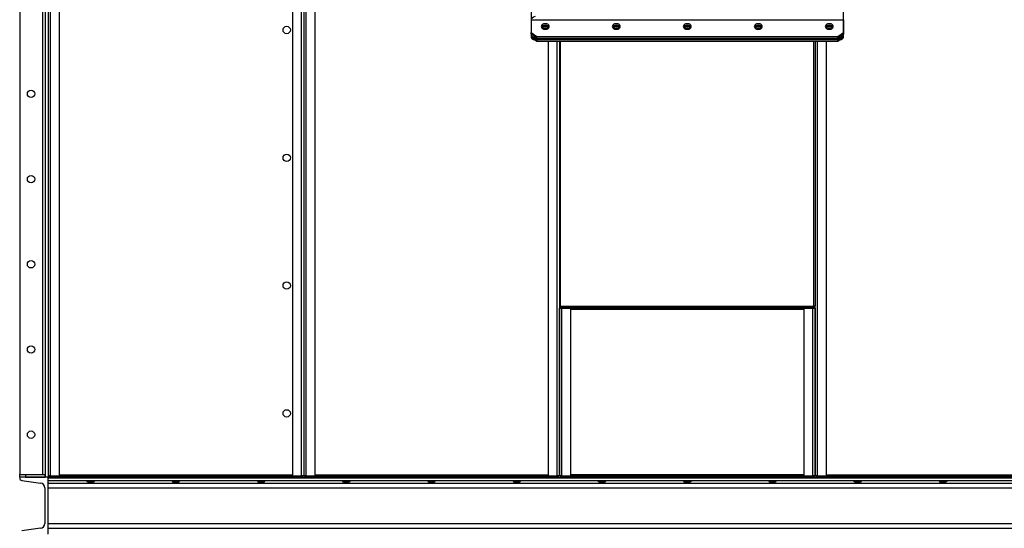
# Model space of a CAD drawing. Units: millimetres. Extents: x -8246 to 10903, y -12905 to 11172.
# Drawn here: x 7689 to 9422, y -2460 to -1564 of the extents above; entities that cross this region are included whole.
import ezdxf

# ---------------------------------------------------------------- set-up
doc = ezdxf.new("R2010")
doc.units = ezdxf.units.MM

msp = doc.modelspace()

# ---------------------------------------------------------------- linework, layer by layer
at = {"color": 7, "linetype": 'Continuous', "lineweight": 25}
for p, q in [((7689.2, -425), (7689.2, -2365)), ((7729.2, -425), (7729.2, -2365)), ((7734.2, -420), (7734.2, -2370)), ((7739.2, -420), (7739.2, -2370)), ((7743.6, -2367.7), (7743.6, -422.4)), ((7759.2, -2367.7), (7759.2, -422.4)), ((8169.2, -422.4), (8169.2, -2367.7)), ((8184.8, -422.4), (8184.8, -2367.7)), ((8189.2, -422.4), (8189.2, -2367.7)), ((8193.6, -2367.7), (8193.6, -422.4)), ((8209.2, -2367.7), (8209.2, -422.4)), ((8589.2, -963.4), (8589.2, -1595.6)), ((9139.2, -1595.6), (9139.2, -963.4)), ((8589.2, -1564.4), (9139.2, -1564.4)), ((8589.2, -1564.4), (8589.2, -1587)), ((8614.2, -1575.3), (8614.2, -1575.8)), ((8614.2, -1577.2), (8614.2, -1575.8)), ((8739.2, -1575.3), (8739.2, -1575.8)), ((8739.2, -1577.2), (8739.2, -1575.8)), ((8864.2, -1575.3), (8864.2, -1575.8)), ((8864.2, -1577.2), (8864.2, -1575.8)), ((8989.2, -1575.3), (8989.2, -1575.8)), ((8989.2, -1577.2), (8989.2, -1575.8)), ((9114.2, -1575.3), (9114.2, -1575.8)), ((9114.2, -1577.2), (9114.2, -1575.8)), ((9139.2, -1564.4), (9139.2, -1587)), ((8589.2, -1589.8), (8589.2, -1587)), ((8589.2, -1587), (8599.2, -1594.1)), ((8599.2, -1596.9), (8589.2, -1589.8)), ((8590.3, -1594.9), (8590.3, -1590.6)), ((8594.2, -1593.4), (8591.3, -1595.4)), ((8599.2, -1594.1), (8599.2, -1596.9)), ((8599.2, -1594.1), (9129.2, -1594.1)), ((8616.5, -1581.1), (8614, -1580.1)), ((9111.9, -1581.1), (9114.4, -1580.1)), ((9129.2, -1594.1), (9139.2, -1587)), ((9139.2, -1589.8), (9129.2, -1596.9)), ((9129.2, -1596.9), (9129.2, -1594.1)), ((9137.1, -1595.4), (9134.2, -1593.4)), ((9138.1, -1590.6), (9138.1, -1594.9)), ((9139.2, -1587), (9139.2, -1589.8)), ((8589.2, -1595.6), (8589.2, -1595.6)), ((8590.3, -1594.9), (8590.3, -1595.5)), ((8590.3, -1595.9), (8590.3, -1595.5)), ((8590.3, -1596.5), (8590.3, -1595.9)), ((8591.3, -1596), (8591.3, -1595.4)), ((8592, -1596.7), (8592, -1596.1)), ((8598.1, -1596.1), (8592, -1596.1)), ((8592, -1597.1), (8592, -1597.7)), ((8592, -1598), (9136.4, -1598)), ((8592.1, -1596.9), (8592.1, -1596.9)), ((8599.2, -1602.7), (8594.1, -1599.1)), ((8594.3, -1599.1), (8594.3, -1598)), ((9134.1, -1599.1), (8594.3, -1599.1)), ((8598.1, -1599.1), (8599.2, -1599.9)), ((8599.2, -1596.9), (9129.2, -1596.9)), ((9129.2, -1599.9), (8599.2, -1599.9)), ((8599.2, -1599.9), (8599.2, -1602.7)), ((9129.2, -1602.7), (8599.2, -1602.7)), ((8619.2, -1602.7), (8619.2, -2367.7)), ((8634.8, -1602.7), (8634.8, -2367.7)), ((8639.2, -1602.7), (8639.2, -2068)), ((8641.2, -2069.1), (8641.2, -1602.7)), ((9087.2, -2069.1), (9087.2, -1602.7)), ((9089.2, -1602.7), (9089.2, -2068)), ((9093.6, -2367.7), (9093.6, -1602.7)), ((9109.2, -2367.7), (9109.2, -1602.7)), ((9129.2, -1599.9), (9130.3, -1599.1)), ((9134.3, -1599.1), (9129.2, -1602.7)), ((9129.2, -1602.7), (9129.2, -1599.9)), ((9136.4, -1596.1), (9130.3, -1596.1)), ((9134.1, -1599.1), (9134.1, -1598)), ((9136.3, -1596.9), (9136.3, -1596.9)), ((9136.4, -1596.1), (9136.4, -1596.7)), ((9136.4, -1597.7), (9136.4, -1597.1)), ((9137.1, -1596), (9137.1, -1595.4)), ((9138.1, -1595.5), (9138.1, -1594.9)), ((9138.1, -1595.5), (9138.1, -1595.9)), ((9138.1, -1595.9), (9138.1, -1596.5)), ((8639.2, -2068), (8639.2, -2367.7)), ((8639.2, -2068), (8641.2, -2068)), ((8639.2, -2072.4), (8643.6, -2072.4)), ((8639.2, -2367.7), (8639.2, -2072.4)), ((9087.2, -2069.1), (8641.2, -2069.1)), ((8641.2, -2070), (8641.2, -2069.1)), ((8660.2, -2070), (8641.2, -2070)), ((8641.6, -2072), (8641.6, -2070)), ((8643.6, -2072), (8641.6, -2072)), ((8643.6, -2070), (8643.6, -2072)), ((8643.6, -2072), (8660.2, -2072)), ((8643.6, -2072), (8643.6, -2072.4)), ((8659.2, -2072.4), (8643.6, -2072.4)), ((8643.6, -2367.7), (8643.6, -2072.4)), ((8659.2, -2367.7), (8659.2, -2072.4)), ((9069.2, -2074.4), (8659.2, -2074.4)), ((8660.2, -2072), (8660.2, -2070)), ((8660.2, -2070), (9068.2, -2070)), ((8660.2, -2072), (9068.2, -2072)), ((9068.2, -2070), (9068.2, -2072)), ((9087.2, -2070), (9068.2, -2070)), ((9068.2, -2072), (9084.9, -2072)), ((9069.2, -2072.4), (9069.2, -2367.7)), ((9084.8, -2072.4), (9069.2, -2072.4)), ((9084.8, -2072.4), (9084.8, -2072)), ((9084.8, -2072.4), (9084.8, -2367.7)), ((9084.8, -2072.4), (9089.2, -2072.4)), ((9084.9, -2072), (9084.9, -2070)), ((9086.9, -2072), (9084.9, -2072)), ((9086.9, -2070), (9086.9, -2072)), ((9087.2, -2068), (9089.2, -2068)), ((9087.2, -2070), (9087.2, -2069.1)), ((9089.2, -2367.7), (9089.2, -2068)), ((9089.2, -2072.4), (9089.2, -2367.7)), ((7689.2, -2370), (7689.2, -2365)), ((7689.2, -2365), (7699.2, -2365)), ((7689.2, -2370), (7689.2, -2371.1)), ((7739.2, -2370), (7689.2, -2370)), ((7699.2, -2365), (7699.2, -2370)), ((7699.2, -2365), (7734.2, -2365)), ((7699.2, -2370), (7734.2, -2370)), ((7734.2, -2370), (7734.2, -2365)), ((7739.2, -2370), (7734.2, -2370)), ((7743.6, -2367.7), (7739.2, -2367.7)), ((7739.2, -2470), (7739.2, -2370)), ((7739.2, -2370), (9989.2, -2370)), ((7739.2, -2371.1), (7739.2, -2370)), ((7739.2, -2371.1), (9989.2, -2371.1)), ((7741.6, -2370), (7741.6, -2368)), ((7741.6, -2368), (7744.6, -2368)), ((7743.6, -2367.7), (7759.2, -2367.7)), ((7743.6, -2367.7), (7743.6, -2368)), ((7744.6, -2368), (7744.6, -2370)), ((7760.2, -2368), (7744.6, -2368)), ((7759.2, -2365.6), (8169.2, -2365.6)), ((7760.2, -2370), (7760.2, -2368)), ((8168.2, -2368), (7760.2, -2368)), ((8168.2, -2370), (7760.2, -2370)), ((8168.2, -2368), (8168.2, -2370)), ((8183.9, -2368), (8168.2, -2368)), ((8169.2, -2367.7), (8184.8, -2367.7)), ((8183.9, -2370), (8183.9, -2368)), ((8183.9, -2368), (8186.9, -2368)), ((8189.2, -2367.7), (8184.8, -2367.7)), ((8184.8, -2368), (8184.8, -2367.7)), ((8186.9, -2368), (8186.9, -2370)), ((8193.6, -2367.7), (8189.2, -2367.7)), ((8191.6, -2370), (8191.6, -2368)), ((8191.6, -2368), (8193.6, -2368)), ((8193.6, -2367.7), (8209.2, -2367.7)), ((8193.6, -2367.7), (8193.6, -2368)), ((8193.6, -2368), (8193.6, -2370)), ((8210.2, -2368), (8193.6, -2368)), ((8209.2, -2365.6), (8619.2, -2365.6)), ((8210.2, -2370), (8210.2, -2368)), ((8618.2, -2368), (8210.2, -2368)), ((8618.2, -2370), (8210.2, -2370)), ((8618.2, -2368), (8618.2, -2370)), ((8634.9, -2368), (8618.2, -2368)), ((8619.2, -2367.7), (8634.8, -2367.7)), ((8639.2, -2367.7), (8634.8, -2367.7)), ((8634.8, -2368), (8634.8, -2367.7)), ((8634.9, -2370), (8634.9, -2368)), ((8634.9, -2368), (8636.9, -2368)), ((8636.9, -2368), (8636.9, -2370)), ((8643.6, -2367.7), (8639.2, -2367.7)), ((8641.6, -2370), (8641.6, -2368)), ((8641.6, -2368), (8643.6, -2368)), ((8643.6, -2367.7), (8659.2, -2367.7)), ((8643.6, -2367.7), (8643.6, -2368)), ((8643.6, -2368), (8643.6, -2370)), ((8660.2, -2368), (8643.6, -2368)), ((9069.2, -2365.6), (8659.2, -2365.6)), ((8660.2, -2370), (8660.2, -2368)), ((9068.2, -2368), (8660.2, -2368)), ((9068.2, -2370), (8660.2, -2370)), ((9068.2, -2368), (9068.2, -2370)), ((9084.9, -2368), (9068.2, -2368)), ((9069.2, -2367.7), (9084.8, -2367.7)), ((9089.2, -2367.7), (9084.8, -2367.7)), ((9084.8, -2368), (9084.8, -2367.7)), ((9084.9, -2370), (9084.9, -2368)), ((9084.9, -2368), (9086.9, -2368)), ((9086.9, -2368), (9086.9, -2370)), ((9093.6, -2367.7), (9089.2, -2367.7)), ((9091.6, -2370), (9091.6, -2368)), ((9091.6, -2368), (9093.6, -2368)), ((9093.6, -2367.7), (9109.2, -2367.7)), ((9093.6, -2367.7), (9093.6, -2368)), ((9093.6, -2368), (9093.6, -2370)), ((9110.2, -2368), (9093.6, -2368)), ((9109.2, -2365.6), (9519.2, -2365.6)), ((9110.2, -2370), (9110.2, -2368)), ((9518.2, -2368), (9110.2, -2368)), ((9518.2, -2370), (9110.2, -2370)), ((7693.1, -2375.6), (7725.9, -2380.2)), ((7733.2, -2388.6), (7733.2, -2451.5)), ((7739.2, -2375.6), (9989.2, -2375.6)), ((7739.2, -2380.2), (9989.2, -2380.2)), ((7739.2, -2388.6), (9989.2, -2388.6)), ((7725.9, -2459.9), (7693.1, -2464.5)), ((7739.2, -2451.5), (9989.2, -2451.5)), ((7739.2, -2459.9), (9989.2, -2459.9))]:
    msp.add_line(p, q, dxfattribs=at)
at = {"color": 7, "linetype": 'Continuous', "lineweight": 25, "flags": 128}
for points in [[(8607.2, -1576.4), (8607.4, -1577.5), (8607.9, -1578.5), (8608.7, -1579.5), (8609.9, -1580.3), (8611.2, -1580.8), (8612.7, -1581.2), (8614.2, -1581.3), (8615.8, -1581.2), (8617.3, -1580.8), (8618.6, -1580.3), (8619.7, -1579.5), (8620.5, -1578.5), (8621, -1577.5), (8621.2, -1576.4), (8621, -1575.3), (8620.5, -1574.2), (8619.7, -1573.3), (8618.6, -1572.5), (8617.3, -1571.9), (8615.8, -1571.6), (8614.2, -1571.4), (8612.7, -1571.6), (8611.2, -1571.9), (8609.9, -1572.5), (8608.7, -1573.3), (8607.9, -1574.2), (8607.4, -1575.3), (8607.2, -1576.4)], [(8620.9, -1577.8), (8620.5, -1577.1), (8619.7, -1576.1), (8618.6, -1575.3), (8617.3, -1574.8), (8615.8, -1574.4), (8614.2, -1574.3), (8612.7, -1574.4), (8611.2, -1574.8), (8609.9, -1575.3), (8608.7, -1576.1), (8607.9, -1577.1), (8607.5, -1577.8)], [(8732.2, -1576.4), (8732.4, -1577.5), (8732.9, -1578.5), (8733.7, -1579.5), (8734.9, -1580.3), (8736.2, -1580.8), (8737.7, -1581.2), (8739.2, -1581.3), (8740.8, -1581.2), (8742.3, -1580.8), (8743.6, -1580.3), (8744.7, -1579.5), (8745.5, -1578.5), (8746, -1577.5), (8746.2, -1576.4), (8746, -1575.3), (8745.5, -1574.2), (8744.7, -1573.3), (8743.6, -1572.5), (8742.3, -1571.9), (8740.8, -1571.6), (8739.2, -1571.4), (8737.7, -1571.6), (8736.2, -1571.9), (8734.9, -1572.5), (8733.7, -1573.3), (8732.9, -1574.2), (8732.4, -1575.3), (8732.2, -1576.4)], [(8745.9, -1577.8), (8745.5, -1577.1), (8744.7, -1576.1), (8743.6, -1575.3), (8742.3, -1574.8), (8740.8, -1574.4), (8739.2, -1574.3), (8737.7, -1574.4), (8736.2, -1574.8), (8734.9, -1575.3), (8733.7, -1576.1), (8732.9, -1577.1), (8732.5, -1577.8)], [(8857.2, -1576.4), (8857.4, -1577.5), (8857.9, -1578.5), (8858.7, -1579.5), (8859.9, -1580.3), (8861.2, -1580.8), (8862.7, -1581.2), (8864.2, -1581.3), (8865.8, -1581.2), (8867.3, -1580.8), (8868.6, -1580.3), (8869.7, -1579.5), (8870.5, -1578.5), (8871, -1577.5), (8871.2, -1576.4), (8871, -1575.3), (8870.5, -1574.2), (8869.7, -1573.3), (8868.6, -1572.5), (8867.3, -1571.9), (8865.8, -1571.6), (8864.2, -1571.4), (8862.7, -1571.6), (8861.2, -1571.9), (8859.9, -1572.5), (8858.7, -1573.3), (8857.9, -1574.2), (8857.4, -1575.3), (8857.2, -1576.4)], [(8870.9, -1577.8), (8870.5, -1577.1), (8869.7, -1576.1), (8868.6, -1575.3), (8867.3, -1574.8), (8865.8, -1574.4), (8864.2, -1574.3), (8862.7, -1574.4), (8861.2, -1574.8), (8859.9, -1575.3), (8858.7, -1576.1), (8857.9, -1577.1), (8857.5, -1577.8)], [(8982.2, -1576.4), (8982.4, -1577.5), (8982.9, -1578.5), (8983.7, -1579.5), (8984.9, -1580.3), (8986.2, -1580.8), (8987.7, -1581.2), (8989.2, -1581.3), (8990.8, -1581.2), (8992.3, -1580.8), (8993.6, -1580.3), (8994.7, -1579.5), (8995.5, -1578.5), (8996, -1577.5), (8996.2, -1576.4), (8996, -1575.3), (8995.5, -1574.2), (8994.7, -1573.3), (8993.6, -1572.5), (8992.3, -1571.9), (8990.8, -1571.6), (8989.2, -1571.4), (8987.7, -1571.6), (8986.2, -1571.9), (8984.9, -1572.5), (8983.7, -1573.3), (8982.9, -1574.2), (8982.4, -1575.3), (8982.2, -1576.4)], [(8995.9, -1577.8), (8995.5, -1577.1), (8994.7, -1576.1), (8993.6, -1575.3), (8992.3, -1574.8), (8990.8, -1574.4), (8989.2, -1574.3), (8987.7, -1574.4), (8986.2, -1574.8), (8984.9, -1575.3), (8983.7, -1576.1), (8982.9, -1577.1), (8982.5, -1577.8)], [(9107.2, -1576.4), (9107.4, -1577.5), (9107.9, -1578.5), (9108.7, -1579.5), (9109.9, -1580.3), (9111.2, -1580.8), (9112.7, -1581.2), (9114.2, -1581.3), (9115.8, -1581.2), (9117.3, -1580.8), (9118.6, -1580.3), (9119.7, -1579.5), (9120.5, -1578.5), (9121, -1577.5), (9121.2, -1576.4), (9121, -1575.3), (9120.5, -1574.2), (9119.7, -1573.3), (9118.6, -1572.5), (9117.3, -1571.9), (9115.8, -1571.6), (9114.2, -1571.4), (9112.7, -1571.6), (9111.2, -1571.9), (9109.9, -1572.5), (9108.7, -1573.3), (9107.9, -1574.2), (9107.4, -1575.3), (9107.2, -1576.4)], [(9120.9, -1577.8), (9120.5, -1577.1), (9119.7, -1576.1), (9118.6, -1575.3), (9117.3, -1574.8), (9115.8, -1574.4), (9114.2, -1574.3), (9112.7, -1574.4), (9111.2, -1574.8), (9109.9, -1575.3), (9108.7, -1576.1), (9107.9, -1577.1), (9107.5, -1577.8)]]:
    msp.add_lwpolyline(points, dxfattribs=at)
at = {"color": 7, "linetype": 'Continuous', "lineweight": 25}
for centre in [(8159.2, -1582.5), (7709.2, -1695), (8159.2, -1807.5), (7709.2, -1845), (7709.2, -1995), (8159.2, -2032.5), (7709.2, -2145), (8159.2, -2257.5), (7709.2, -2295)]:
    msp.add_circle(centre, 6.5, dxfattribs=at)
for centre, radius, start, end in [((8613.7, -1582.5), 7.27, 85.8137, 144.6081), ((8613.9, -1583.5), 7.7, 87.2856, 140.1554), ((8614.7, -1582.5), 7.27, 35.3919, 94.1863), ((8614.6, -1583.4), 7.56, 39.325, 93.234), ((8738.7, -1582.5), 7.27, 85.8137, 144.6081), ((8738.9, -1583.5), 7.7, 87.2856, 140.1554), ((8739.7, -1582.5), 7.27, 35.3919, 94.1863), ((8739.6, -1583.4), 7.56, 39.325, 93.234), ((8863.7, -1582.5), 7.27, 85.8137, 144.6081), ((8863.9, -1583.5), 7.7, 87.2856, 140.1554), ((8864.7, -1582.5), 7.27, 35.3919, 94.1863), ((8864.6, -1583.4), 7.56, 39.325, 93.234), ((8988.7, -1582.5), 7.27, 85.8137, 144.6081), ((8988.9, -1583.5), 7.7, 87.2856, 140.1554), ((8989.7, -1582.5), 7.27, 35.3919, 94.1863), ((8989.6, -1583.4), 7.56, 39.325, 93.234), ((9113.7, -1582.5), 7.27, 85.8137, 144.6081), ((9113.9, -1583.5), 7.7, 87.2856, 140.1554), ((9114.7, -1582.5), 7.27, 35.3919, 94.1863), ((9114.6, -1583.4), 7.56, 39.325, 93.234), ((8613.9, -1585.3), 8.07, 87.9258, 131.8168), ((8614.2, -1585.8), 8.6, 48.7241, 131.2759), ((8614.2, -1589.5), 9.43, 68.644, 111.356), ((8614.6, -1585.2), 7.93, 47.7775, 92.4799), ((8738.9, -1585.3), 8.07, 87.9258, 131.8168), ((8739.2, -1585.8), 8.6, 48.7241, 131.2759), ((8739.2, -1589.5), 9.43, 68.644, 111.356), ((8739.6, -1585.2), 7.93, 47.7775, 92.4799), ((8863.9, -1585.3), 8.07, 87.9258, 131.8168), ((8864.2, -1585.8), 8.6, 48.7241, 131.2759), ((8864.2, -1589.5), 9.43, 68.644, 111.356), ((8864.6, -1585.2), 7.93, 47.7775, 92.4799), ((8988.9, -1585.3), 8.07, 87.9258, 131.8168), ((8989.2, -1585.8), 8.6, 48.7241, 131.2759), ((8989.2, -1589.5), 9.43, 68.644, 111.356), ((8989.6, -1585.2), 7.93, 47.7775, 92.4799), ((9113.9, -1585.3), 8.07, 87.9258, 131.8168), ((9114.2, -1585.8), 8.6, 48.7241, 131.2759), ((9114.2, -1589.5), 9.43, 68.644, 111.356), ((9114.6, -1585.2), 7.93, 47.7775, 92.4799), ((8589.5, -1598.1), 3.31, 55.3272, 74.927), ((8589.5, -1598.7), 3.31, 55.3272, 74.927), ((8589.7, -1598.6), 2.73, 32.4457, 77.0255), ((8593.8, -1595.5), 3.66, 196.2225, 277.4283), ((8589.7, -1599.1), 2.73, 32.4457, 77.0255), ((8590.1, -1597.2), 2.23, 30.0602, 55.6143), ((8590.1, -1597.8), 2.23, 30.0602, 55.6143), ((9134.6, -1595.5), 3.66, 262.5717, 343.7775), ((9138.4, -1597.2), 2.23, 124.3857, 149.9398), ((9138.7, -1598.6), 2.73, 102.9745, 147.5543), ((9138.4, -1597.8), 2.23, 124.3857, 149.9398), ((9138.7, -1599.1), 2.73, 102.9745, 147.5543), ((9139, -1598.1), 3.31, 105.073, 124.6728), ((9139, -1598.7), 3.31, 105.073, 124.6728), ((7693.7, -2371.1), 4.5, 180, 262), ((7724.7, -2388.6), 8.5, 0, 82), ((7724.7, -2451.5), 8.5, 278, 0)]:
    msp.add_arc(centre, radius, start, end, dxfattribs=at)
msp.add_ellipse((8596.3, -1561.5), major_axis=(6.99, 3.23), ratio=0.337379, start_param=1.416185, end_param=2.986981, dxfattribs=at)
for centre in [(7814.2, -2377.8), (7964.2, -2377.8), (8114.2, -2377.8), (8264.2, -2377.8), (8414.2, -2377.8), (8564.2, -2377.8), (8714.2, -2377.8), (8864.2, -2377.8), (9014.2, -2377.8), (9164.2, -2377.8), (9314.2, -2377.8)]:
    msp.add_ellipse(centre, major_axis=(6.5, 0), ratio=0.140541, dxfattribs=at)
for points, knots in [([(8590.3, -1594.9), (8590.2, -1594.9), (8589.9, -1594.9), (8589.6, -1595), (8589.3, -1595.2), (8589.2, -1595.4), (8589.2, -1595.6), (8589.3, -1595.8), (8589.3, -1596), (8589.5, -1596.1), (8589.6, -1596.2), (8589.8, -1596.4), (8590.1, -1596.4), (8590.2, -1596.5), (8590.3, -1596.5)], [0, 0, 0, 0, 0.1103568, 0.2240094, 0.3413985, 0.4629234, 0.5256632, 0.5895851, 0.6547286, 0.7211308, 0.7888269, 0.8578499, 0.9282311, 1, 1, 1, 1]), ([(8590.3, -1595.5), (8590.3, -1595.5), (8590.2, -1595.4), (8590.1, -1595.4), (8590.1, -1595.5), (8590.1, -1595.5), (8590, -1595.5), (8590, -1595.5), (8590, -1595.6), (8590, -1595.6), (8590.1, -1595.7), (8590.1, -1595.7), (8590.1, -1595.8), (8590.2, -1595.9), (8590.3, -1595.9), (8590.3, -1595.9)], [0, 0, 0, 0, 0.126085, 0.243593, 0.300607, 0.357007, 0.413353, 0.470205, 0.528107, 0.587575, 0.649086, 0.713072, 0.779915, 0.849953, 1, 1, 1, 1]), ([(8592, -1597.7), (8592, -1597.8), (8592.1, -1597.9), (8592.1, -1598), (8592.2, -1598), (8592.2, -1597.8), (8592.2, -1597.6), (8592.2, -1597.4), (8592.2, -1597.2), (8592.1, -1597), (8592.1, -1596.8), (8592.1, -1596.5), (8592.1, -1596.3), (8592, -1596.2), (8592, -1596.1)], [0, 0, 0, 0, 0.110357, 0.224009, 0.341399, 0.462923, 0.525663, 0.589585, 0.654729, 0.721131, 0.788827, 0.85785, 0.928231, 1, 1, 1, 1]), ([(8592.1, -1596.9), (8592.1, -1596.9), (8592.1, -1596.8), (8592.1, -1596.8), (8592, -1596.7), (8592, -1596.7)], [0, 0, 0, 0, 0.162098, 0.428742, 1, 1, 1, 1]), ([(8592, -1597.1), (8592, -1597.1), (8592.1, -1597.2), (8592.1, -1597.2), (8592.2, -1597.2), (8592.2, -1597.2), (8592.2, -1597.2)], [0, 0, 0, 0, 0.3531714, 0.6823197, 0.8420179, 1, 1, 1, 1]), ([(9136.4, -1596.1), (9136.4, -1596.2), (9136.3, -1596.4), (9136.3, -1596.8), (9136.3, -1597.2), (9136.2, -1597.5), (9136.2, -1597.7), (9136.3, -1597.9), (9136.3, -1598), (9136.3, -1598), (9136.3, -1598), (9136.3, -1597.9), (9136.4, -1597.8), (9136.4, -1597.7), (9136.4, -1597.7)], [0, 0, 0, 0, 0.110357, 0.224009, 0.341399, 0.462923, 0.525663, 0.589585, 0.654729, 0.721131, 0.788827, 0.85785, 0.928231, 1, 1, 1, 1]), ([(9136.2, -1597.1), (9136.2, -1597.1), (9136.2, -1597.1), (9136.3, -1597.2), (9136.3, -1597.2), (9136.3, -1597.2), (9136.3, -1597.2), (9136.4, -1597.2), (9136.4, -1597.1), (9136.4, -1597.1)], [0, 0, 0, 0, 0.109291, 0.221538, 0.337643, 0.458417, 0.584585, 0.716782, 1, 1, 1, 1]), ([(9138.1, -1596.5), (9138.2, -1596.4), (9138.5, -1596.4), (9138.8, -1596.2), (9139.1, -1596), (9139.2, -1595.7), (9139.2, -1595.5), (9139.2, -1595.4), (9139.1, -1595.2), (9139, -1595.1), (9138.8, -1595), (9138.6, -1594.9), (9138.4, -1594.9), (9138.2, -1594.9), (9138.1, -1594.9)], [0, 0, 0, 0, 0.110357, 0.224009, 0.341399, 0.462923, 0.525663, 0.589585, 0.654729, 0.721131, 0.788827, 0.85785, 0.928231, 1, 1, 1, 1]), ([(9138.1, -1595.9), (9138.2, -1595.9), (9138.2, -1595.8), (9138.3, -1595.8), (9138.4, -1595.7), (9138.4, -1595.7), (9138.4, -1595.6), (9138.4, -1595.6), (9138.4, -1595.6), (9138.4, -1595.5), (9138.4, -1595.5), (9138.3, -1595.5), (9138.3, -1595.5), (9138.2, -1595.4), (9138.2, -1595.5), (9138.1, -1595.5)], [0, 0, 0, 0, 0.126085, 0.243593, 0.300607, 0.357007, 0.413353, 0.470205, 0.528107, 0.587575, 0.649086, 0.713072, 0.779915, 0.849953, 1, 1, 1, 1])]:
    msp.add_open_spline(points, degree=3, knots=knots, dxfattribs=at)

doc.saveas('drawing.dxf')
